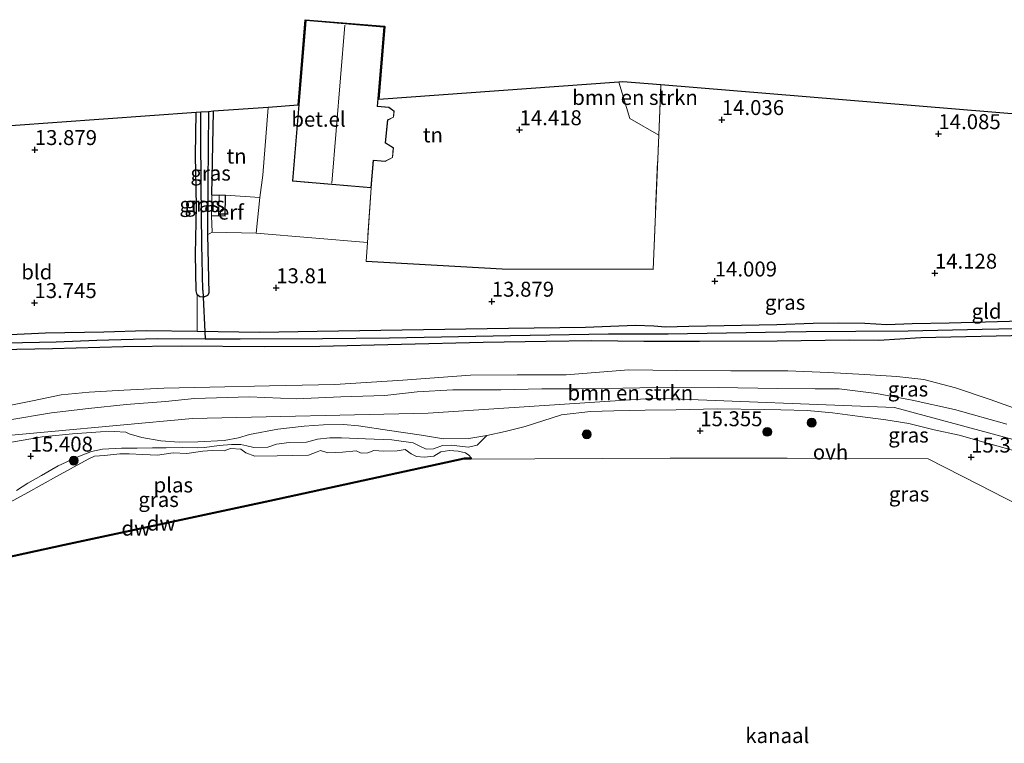
# Model space of a CAD drawing. Units: metres. Extents: x 139997 to 150010, y 389251 to 393751.
# Drawn here: x 143046 to 143211, y 389935 to 390056 of the extents above; entities that cross this region are included whole.
import ezdxf
from ezdxf.enums import TextEntityAlignment as Align

# ---------------------------------------------------------------- set-up
doc = ezdxf.new("R2010")
doc.units = ezdxf.units.M
doc.linetypes.add('IE-TERREINAFSCHEIDING', pattern=[10, 8, -2])
doc.layers.get('0').update_dxf_attribs({"lineweight": 25})
for name, color, linetype in [('B-ME-GC-DAMWAND-GV-B6', 10, 'Continuous'), ('B-ME-GC-DAMWAND-L-B1', 10, 'Continuous'), ('B-ME-GW-HOOGTEPUNT-S-B1', 10, 'Continuous'), ('B-ME-GW-INSTEEKWATERGANG-L-B1', 10, 'Continuous'), ('B-ME-GW-WATERGANG-GREPPEL-L-B1', 10, 'Continuous'), ('B-ME-IE-TERREINAFSCHEIDING-HAAG-L-B1', 10, 'Continuous'), ('B-ME-KG-KADASTRAAL-OPNAMEDTMGRENS-L-B1', 10, 'Continuous'), ('B-ME-KW-DUIKER-L-B1', 10, 'Continuous')]:
    doc.layers.add(name, color=color, linetype=linetype)
for name, color, linetype, lineweight in [('B-ME-GR-BOMENSTRUIKEN-GV-B6', 93, 'Continuous', 18), ('B-ME-GR-BOOM-S-B1', 93, 'Continuous', 18), ('B-ME-GW-KRUINLIJN-L-B1', 93, 'Continuous', 18), ('B-ME-IE-GRASLAND-GV-B6', 93, 'Continuous', 18), ('B-ME-IE-GRONDWERKLIJN-GROND_INGERICHT-GV-B6', 253, 'Continuous', 18), ('B-ME-IE-TERREINAFSCHEIDING-RASTERHEKWERK-L-B1', 8, 'IE-TERREINAFSCHEIDING', 18), ('B-ME-KG-KADASTRAAL-DAKRAND-L-B1', 13, 'Continuous', 18), ('B-ME-KG-KADASTRAAL-NOKLIJN-L-B1', 13, 'Continuous', 18), ('B-ME-OB-WATERLIJN-L-B1', 133, 'OB-WATERLIJN', 18), ('B-ME-OG-WATER-GV-B6', 153, 'Continuous', 18), ('B-ME-VH-VERH_SOORT-GV-B6', 8, 'Continuous', 18), ('B-ME-VH-VERH_SOORT-ONVERHARD-GV-B6', 8, 'Continuous', 18)]:
    doc.layers.add(name, color=color, linetype=linetype, lineweight=lineweight)
doc.styles.add('NLCS-ISO', font='NLCS-ISO.TTF')
doc.linetypes.add('OB-WATERLIJN', pattern='A,10,[32,NLCS.SHX,S=2,R=0,X=0,Y=0],-12', length=22)

# ---------------------------------------------------------------- blocks, each defined once
blk = doc.blocks.new('hoogtepunt')
for p, q in [((-0.5, 0), (0.5, 0)), ((0, 0.5), (0, -0.5))]:
    blk.add_line(p, q)
blk = doc.blocks.new('boom')
h = blk.add_hatch(color=256)
edge = h.paths.add_edge_path()
edge.add_arc((0, 0), 0.75, 0, 360)
blk.add_circle((0, 0), 0.75)

msp = doc.modelspace()

# ---------------------------------------------------------------- linework, layer by layer
at = {"layer": 'B-ME-GC-DAMWAND-GV-B6'}
msp.add_polyline3d([(143014.757, 389961.242, 15.022), (143014.755, 389961.442, 15.022), (143020.398, 389961.432, 15.022), (143053.618, 389968.681, 15.022), (143087.968, 389976.04, 15.022), (143120.469, 389983.118, 15.022), (143121.653, 389983.126, 15.022), (143121.655, 389982.926, 15.022), (143120.491, 389982.918, 15.022), (143088.01, 389975.844, 15.022), (143053.66, 389968.485, 15.022), (143020.42, 389961.232, 15.022), (143014.757, 389961.242, 15.022)], dxfattribs=at)
at = {"layer": 'B-ME-GC-DAMWAND-L-B1'}
msp.add_polyline3d([(143014.756, 389961.342, 15.02), (143020.409, 389961.332, 15.02), (143053.639, 389968.583, 15.02), (143087.989, 389975.942, 15.02), (143120.48, 389983.018, 15.02), (143121.654, 389983.026, 15.02)], dxfattribs=at)
at = {"layer": 'B-ME-GR-BOMENSTRUIKEN-GV-B6'}
for points in [[(143146.385, 390045.964, 14.317), (143147.016, 390046.009, 14.112), (143153.387, 390045.485, 14.097), (143153.038, 390037.111, 14.045), (143148.218, 390039.881, 14.368), (143146.385, 390045.964, 14.317)], [(143014.152, 390000.53, 13.846), (143014.617, 390000.68, 14.854), (143016.27, 390000.759, 14.781), (143027.792, 390000.896, 14.797), (143051.639, 390001.356, 14.778), (143063.514, 390001.701, 14.487), (143073.147, 390001.799, 14.487), (143087.053, 390001.693, 14.487), (143096.342, 390001.758, 14.449), (143123.674, 390002.433, 14.602), (143134.225, 390002.594, 14.735), (143141.842, 390002.714, 14.843), (143150.529, 390002.571, 15.041), (143159.859, 390002.601, 15.011), (143172.822, 390002.642, 15.03), (143184.902, 390002.807, 15.122), (143189.854, 390002.773, 15.21), (143196.892, 390003.174, 15.087), (143216.985, 390003.647, 14.831)], [(143213.14, 389991.21, 15.879), (143208.495, 389992.856, 15.986), (143202.675, 389994.83, 15.99), (143197.394, 389996.247, 15.959), (143192.869, 389996.707, 15.921), (143187.502, 389997.088, 15.886), (143181.386, 389997.388, 15.921), (143174.627, 389997.689, 15.917), (143165.125, 389997.675, 15.73), (143156.07, 389997.712, 15.726), (143148.033, 389997.828, 15.527), (143137.529, 389997.036, 15.435), (143129.377, 389997.018, 15.485), (143121.553, 389996.927, 15.489), (143110.257, 389996.116, 15.527), (143098.877, 389995.401, 15.561), (143087.917, 389995.173, 15.451), (143077.932, 389994.959, 15.343), (143070.249, 389994.767, 15.538), (143063.567, 389994.459, 15.703), (143057.776, 389994.134, 15.741), (143053.055, 389993.686, 15.779), (143048.312, 389992.686, 15.73), (143044.101, 389991.807, 15.749)]]:
    msp.add_polyline3d(points, dxfattribs=at)
at = {"layer": 'B-ME-GW-INSTEEKWATERGANG-L-B1'}
for points in [[(143077.7, 390041.02, 13.368), (143077.598, 390028.977, 13.393), (143077.575, 390020.412, 13.443), (143077.756, 390010.691, 13.455), (143077.567, 390010.271, 13.458), (143076.934, 390010.026, 13.477), (143076.277, 390010.068, 13.497), (143075.82, 390010.399, 13.516), (143075.659, 390011.042, 13.523), (143075.57, 390017.184, 13.466), (143075.701, 390025.194, 13.367), (143075.559, 390033.691, 13.309), (143075.644, 390040.872, 13.324)], [(143031.517, 390003.162, 13.898), (143050.487, 390004.008, 13.715), (143060.208, 390004.22, 13.699), (143067.31, 390004.423, 13.634), (143075.844, 390004.306, 13.608), (143086.317, 390004.163, 13.577), (143095.885, 390004.311, 13.493), (143127.923, 390004.827, 13.707), (143140.761, 390005.006, 13.707), (143149.144, 390005.339, 13.707), (143152.199, 390005.224, 13.745), (143154.179, 390005.01, 13.753), (143158.083, 390005.135, 13.89), (143172.772, 390005.407, 13.883), (143178.853, 390005.646, 14.024), (143183.109, 390005.719, 14.001), (143187.503, 390005.672, 13.967), (143191.188, 390005.434, 13.975), (143195.406, 390005.61, 13.998), (143201.613, 390005.722, 14.051), (143219.82, 390006.206, 14.032)], [(143216.985, 390003.647, 14.831), (143196.892, 390003.174, 15.087), (143189.854, 390002.773, 15.21), (143184.902, 390002.807, 15.122), (143172.822, 390002.642, 15.03), (143159.859, 390002.601, 15.011), (143150.529, 390002.571, 15.041), (143141.842, 390002.714, 14.843), (143134.225, 390002.594, 14.735), (143123.674, 390002.433, 14.602), (143096.342, 390001.758, 14.449), (143087.053, 390001.693, 14.487), (143073.147, 390001.799, 14.487), (143063.514, 390001.701, 14.487), (143051.639, 390001.356, 14.778), (143027.792, 390000.896, 14.797), (143016.27, 390000.759, 14.781), (143014.617, 390000.68, 14.854), (143014.152, 390000.53, 13.846)]]:
    msp.add_polyline3d(points, dxfattribs=at)
at = {"layer": 'B-ME-GW-KRUINLIJN-L-B1'}
for points in [[(143044.101, 389991.807, 15.749), (143048.312, 389992.686, 15.73), (143053.055, 389993.686, 15.779), (143057.776, 389994.134, 15.741), (143063.567, 389994.459, 15.703), (143070.249, 389994.767, 15.538), (143077.932, 389994.959, 15.343), (143087.917, 389995.173, 15.451), (143098.877, 389995.401, 15.561), (143110.257, 389996.116, 15.527), (143121.553, 389996.927, 15.489), (143129.377, 389997.018, 15.485), (143137.529, 389997.036, 15.435), (143148.033, 389997.828, 15.527), (143156.07, 389997.712, 15.726), (143165.125, 389997.675, 15.73), (143174.627, 389997.689, 15.917), (143181.386, 389997.388, 15.921), (143187.502, 389997.088, 15.886), (143192.869, 389996.707, 15.921), (143197.394, 389996.247, 15.959), (143202.675, 389994.83, 15.99), (143208.495, 389992.856, 15.986), (143213.14, 389991.21, 15.879)], [(142630.416, 389966.797, 16.316), (142638.199, 389966.968, 16.325), (142671.518, 389967.698, 16.365), (142710.75, 389968.145, 16.346), (142738.23, 389967.997, 16.369), (142774.082, 389968.683, 16.471), (142809.953, 389968.419, 16.274), (142847.491, 389967.036, 15.988), (142885.54, 389966.695, 15.875), (142923.187, 389967.977, 15.731), (142961.547, 389970.159, 15.558), (142998.501, 389975.979, 15.55), (143014.467, 389980.107, 15.547), (143038.707, 389986.375, 15.542), (143075.07, 389989.682, 15.141), (143114.456, 389990.61, 15.221), (143152.497, 389993.116, 15.328), (143192.478, 389991.547, 15.542), (143227.415, 389982.109, 15.867), (143262.052, 389974.501, 15.993), (143300.589, 389974.737, 16.051), (143338.188, 389975.938, 16.078), (143375.213, 389977.586, 16.178), (143376.583, 389977.647, 16.182)], [(143045.604, 389977.681, 15.275), (143047.488, 389978.879, 15.236), (143049.793, 389980.171, 15.175), (143052.574, 389981.804, 15.179), (143055.361, 389983.074, 15.213), (143056.702, 389983.651, 15.34), (143058.181, 389984.198, 15.366), (143060.022, 389984.567, 15.343), (143063.186, 389984.752, 15.275), (143065.816, 389984.734, 15.236), (143068.386, 389984.789, 15.213), (143070.658, 389984.788, 15.21), (143073.392, 389984.873, 15.198), (143075.824, 389984.807, 15.198), (143077.067, 389984.873, 15.252), (143079.496, 389985.173, 15.206), (143081.585, 389985.341, 15.191), (143083.126, 389985.333, 15.141), (143084.142, 389985.144, 15.137), (143085.314, 389984.832, 15.198), (143087.632, 389984.9, 15.171), (143089.107, 389985.439, 15.202), (143091.204, 389985.676, 15.206), (143094.122, 389985.725, 15.225), (143095.956, 389986.27, 15.229), (143097.999, 389986.469, 15.233), (143099.984, 389986.485, 15.194), (143104.013, 389986.288, 15.202), (143108.406, 389986.157, 15.217), (143111.982, 389985.629, 15.217), (143113.088, 389985.08, 15.221), (143114.144, 389984.593, 15.21), (143115.387, 389984.617, 15.213), (143116.878, 389985.178, 15.236), (143118.293, 389985.259, 15.21), (143121.209, 389984.918, 15.164), (143122.641, 389985.254, 15.221), (143124.263, 389986.874, 15.252)]]:
    msp.add_polyline3d(points, dxfattribs=at)
at = {"layer": 'B-ME-GW-WATERGANG-GREPPEL-L-B1'}
for points in [[(143076.78, 390011.197, 12.904), (143076.638, 390018.891, 12.812), (143076.481, 390028.758, 12.778), (143076.43, 390037.147, 12.755), (143076.424, 390040.928, 12.723)], [(143014.144, 390001.089, 13.288), (143015.629, 390001.73, 13.29), (143016.62, 390001.885, 13.29), (143018.674, 390001.985, 13.29), (143026.956, 390002.005, 13.29), (143052.219, 390002.55, 13.29), (143059.035, 390002.811, 13.29), (143069.181, 390003.07, 13.29), (143077.173, 390003.041, 13.299), (143083.038, 390003.019, 13.305), (143096.804, 390003.09, 13.305), (143107.997, 390003.19, 13.305), (143128.227, 390003.59, 13.309), (143144.628, 390003.857, 13.309), (143154.624, 390003.861, 13.309), (143170.918, 390004.163, 13.328), (143177.68, 390004.272, 13.328), (143186.031, 390004.319, 13.332), (143194.753, 390004.356, 13.367), (143207.129, 390004.653, 13.386), (143223.752, 390004.988, 13.386)]]:
    msp.add_polyline3d(points, dxfattribs=at)
at = {"layer": 'B-ME-IE-GRASLAND-GV-B6'}
for points in [[(143075.644, 390040.872, 13.324), (143076.424, 390040.928, 12.723), (143076.43, 390037.147, 12.755), (143076.481, 390028.758, 12.778), (143076.638, 390018.891, 12.812), (143076.78, 390011.197, 12.904), (143076.934, 390010.026, 13.477), (143076.277, 390010.068, 13.497), (143075.82, 390010.399, 13.516), (143075.659, 390011.042, 13.523), (143075.57, 390017.184, 13.466), (143075.701, 390025.194, 13.367), (143075.559, 390033.691, 13.309), (143075.644, 390040.872, 13.324)], [(143076.424, 390040.928, 12.723), (143077.7, 390041.02, 13.368), (143077.598, 390028.977, 13.393), (143077.575, 390020.412, 13.443), (143077.756, 390010.691, 13.455), (143077.567, 390010.271, 13.458), (143076.934, 390010.026, 13.477), (143076.78, 390011.197, 12.904), (143076.638, 390018.891, 12.812), (143076.481, 390028.758, 12.778), (143076.43, 390037.147, 12.755), (143076.424, 390040.928, 12.723)], [(143077.7, 390041.02, 13.368), (143078.577, 390041.083, 13.63), (143078.259, 390027.112, 13.684), (143078.204, 390023.594, 13.684), (143078.32, 390020.89, 13.806), (143077.575, 390020.412, 13.443), (143077.598, 390028.977, 13.393), (143077.7, 390041.02, 13.368)], [(143031.517, 390003.162, 13.898), (143050.487, 390004.008, 13.715), (143060.208, 390004.22, 13.699), (143067.31, 390004.423, 13.634), (143075.844, 390004.306, 13.608), (143086.317, 390004.163, 13.577), (143095.885, 390004.311, 13.493), (143127.923, 390004.827, 13.707), (143140.761, 390005.006, 13.707), (143149.144, 390005.339, 13.707), (143152.199, 390005.224, 13.745), (143154.179, 390005.01, 13.753), (143158.083, 390005.135, 13.89), (143172.772, 390005.407, 13.883), (143178.853, 390005.646, 14.024), (143183.109, 390005.719, 14.001), (143187.503, 390005.672, 13.967), (143191.188, 390005.434, 13.975), (143195.406, 390005.61, 13.998), (143201.613, 390005.722, 14.051), (143219.82, 390006.206, 14.032)], [(143223.752, 390004.988, 13.386), (143207.129, 390004.653, 13.386), (143194.753, 390004.356, 13.367), (143186.031, 390004.319, 13.332), (143177.68, 390004.272, 13.328), (143170.918, 390004.163, 13.328), (143154.624, 390003.861, 13.309), (143144.628, 390003.857, 13.309), (143128.227, 390003.59, 13.309), (143107.997, 390003.19, 13.305), (143096.804, 390003.09, 13.305), (143083.038, 390003.019, 13.305), (143077.173, 390003.041, 13.299), (143069.181, 390003.07, 13.29), (143059.035, 390002.811, 13.29), (143052.219, 390002.55, 13.29), (143026.956, 390002.005, 13.29), (143018.674, 390001.985, 13.29), (143016.62, 390001.885, 13.29), (143015.629, 390001.73, 13.29), (143014.144, 390001.089, 13.288), (143014.133, 390001.779, 13.878)], [(143014.144, 390001.089, 13.288), (143015.629, 390001.73, 13.29), (143016.62, 390001.885, 13.29), (143018.674, 390001.985, 13.29), (143026.956, 390002.005, 13.29), (143052.219, 390002.55, 13.29), (143059.035, 390002.811, 13.29), (143069.181, 390003.07, 13.29), (143077.173, 390003.041, 13.299), (143083.038, 390003.019, 13.305), (143096.804, 390003.09, 13.305), (143107.997, 390003.19, 13.305), (143128.227, 390003.59, 13.309), (143144.628, 390003.857, 13.309), (143154.624, 390003.861, 13.309), (143170.918, 390004.163, 13.328), (143177.68, 390004.272, 13.328), (143186.031, 390004.319, 13.332), (143194.753, 390004.356, 13.367), (143207.129, 390004.653, 13.386), (143223.752, 390004.988, 13.386)], [(143216.985, 390003.647, 14.831), (143196.892, 390003.174, 15.087), (143189.854, 390002.773, 15.21), (143184.902, 390002.807, 15.122), (143172.822, 390002.642, 15.03), (143159.859, 390002.601, 15.011), (143150.529, 390002.571, 15.041), (143141.842, 390002.714, 14.843), (143134.225, 390002.594, 14.735), (143123.674, 390002.433, 14.602), (143096.342, 390001.758, 14.449), (143087.053, 390001.693, 14.487), (143073.147, 390001.799, 14.487), (143063.514, 390001.701, 14.487), (143051.639, 390001.356, 14.778), (143027.792, 390000.896, 14.797), (143016.27, 390000.759, 14.781), (143014.617, 390000.68, 14.854), (143014.152, 390000.53, 13.846), (143014.144, 390001.089, 13.288)], [(143044.101, 389991.807, 15.749), (143048.312, 389992.686, 15.73), (143053.055, 389993.686, 15.779), (143057.776, 389994.134, 15.741), (143063.567, 389994.459, 15.703), (143070.249, 389994.767, 15.538), (143077.932, 389994.959, 15.343), (143087.917, 389995.173, 15.451), (143098.877, 389995.401, 15.561), (143110.257, 389996.116, 15.527), (143121.553, 389996.927, 15.489), (143129.377, 389997.018, 15.485), (143137.529, 389997.036, 15.435), (143148.033, 389997.828, 15.527), (143156.07, 389997.712, 15.726), (143165.125, 389997.675, 15.73), (143174.627, 389997.689, 15.917), (143181.386, 389997.388, 15.921), (143187.502, 389997.088, 15.886), (143192.869, 389996.707, 15.921), (143197.394, 389996.247, 15.959), (143202.675, 389994.83, 15.99), (143208.495, 389992.856, 15.986), (143213.14, 389991.21, 15.879)], [(143211.264, 389988.746, 15.741), (143202.51, 389991.195, 15.741), (143195.452, 389992.766, 15.737), (143189.489, 389993.869, 15.695), (143183.199, 389994.679, 15.733), (143179.192, 389994.662, 15.73), (143172.906, 389994.704, 15.745), (143162.965, 389994.872, 15.756), (143155.581, 389994.954, 15.646), (143147.053, 389994.793, 15.435), (143139.604, 389994.654, 15.408), (143133.482, 389994.687, 15.466), (143126.614, 389994.525, 15.485), (143118.587, 389994.48, 15.512), (143112.651, 389994.145, 15.519), (143107.199, 389993.566, 15.389), (143099.841, 389993.308, 15.443), (143092.398, 389993.023, 15.443), (143084.519, 389993.31, 15.389), (143075.409, 389993.064, 15.393), (143070.527, 389992.555, 15.447), (143063.955, 389992.044, 15.408), (143057.635, 389991.37, 15.462), (143051.471, 389990.65, 15.485), (143044.153, 389989.409, 15.565)], [(143045.604, 389977.681, 15.275), (143047.488, 389978.879, 15.236), (143049.793, 389980.171, 15.175), (143052.574, 389981.804, 15.179), (143055.361, 389983.074, 15.213), (143056.702, 389983.651, 15.34), (143058.181, 389984.198, 15.366), (143060.022, 389984.567, 15.343), (143063.186, 389984.752, 15.275), (143065.816, 389984.734, 15.236), (143068.386, 389984.789, 15.213), (143070.658, 389984.788, 15.21), (143073.392, 389984.873, 15.198), (143075.824, 389984.807, 15.198), (143077.067, 389984.873, 15.252), (143079.496, 389985.173, 15.206), (143081.585, 389985.341, 15.191), (143083.126, 389985.333, 15.141), (143084.142, 389985.144, 15.137), (143085.314, 389984.832, 15.198), (143087.632, 389984.9, 15.171), (143089.107, 389985.439, 15.202), (143091.204, 389985.676, 15.206), (143094.122, 389985.725, 15.225), (143095.956, 389986.27, 15.229), (143097.999, 389986.469, 15.233), (143099.984, 389986.485, 15.194), (143104.013, 389986.288, 15.202), (143108.406, 389986.157, 15.217), (143111.982, 389985.629, 15.217), (143113.088, 389985.08, 15.221), (143114.144, 389984.593, 15.21), (143115.387, 389984.617, 15.213), (143116.878, 389985.178, 15.236), (143118.293, 389985.259, 15.21), (143121.209, 389984.918, 15.164), (143122.641, 389985.254, 15.221), (143124.263, 389986.874, 15.252), (143127.349, 389987.527, 15.278), (143130.687, 389988.354, 15.328), (143136.77, 389990.314, 15.412), (143141.622, 389990.876, 15.286), (143145.553, 389990.985, 15.206), (143150.743, 389991.122, 15.321), (143155.966, 389991.181, 15.366), (143162.816, 389991.336, 15.489), (143170.787, 389991.197, 15.584), (143173.441, 389991.168, 15.577), (143177.857, 389991.06, 15.653), (143182.092, 389990.651, 15.684), (143186.272, 389990.12, 15.737), (143191.037, 389989.463, 15.634), (143194.876, 389988.846, 15.535), (143199.138, 389987.802, 15.573), (143203.305, 389986.9, 15.577), (143208.562, 389985.423, 15.577), (143213.003, 389984.175, 15.561)], [(143043.206, 389985.449, 15.55), (143049.908, 389986.644, 15.554), (143054.997, 389987.159, 15.477), (143059.682, 389987.463, 15.359), (143061.95, 389987.535, 15.336), (143063.904, 389987.436, 15.351), (143064.468, 389987.162, 15.351), (143066.552, 389986.505, 15.301), (143069.754, 389985.99, 15.309), (143072.827, 389985.752, 15.321), (143075.963, 389985.777, 15.179), (143080.369, 389986.002, 15.221), (143082.769, 389986.467, 15.229), (143084.573, 389987.004, 15.275), (143089.308, 389987.938, 15.332), (143093.754, 389988.423, 15.416), (143096.967, 389988.658, 15.355), (143100.317, 389988.678, 15.343), (143102.839, 389988.454, 15.309), (143108.02, 389987.677, 15.305), (143113.35, 389986.891, 15.256), (143117.037, 389986.313, 15.225), (143121.251, 389986.386, 15.233), (143124.263, 389986.874, 15.252)], [(143124.263, 389986.874, 15.252), (143122.641, 389985.254, 15.221), (143121.209, 389984.918, 15.164), (143118.293, 389985.259, 15.21), (143116.878, 389985.178, 15.236), (143115.387, 389984.617, 15.213), (143114.144, 389984.593, 15.21), (143113.088, 389985.08, 15.221), (143111.982, 389985.629, 15.217), (143108.406, 389986.157, 15.217), (143104.013, 389986.288, 15.202), (143099.984, 389986.485, 15.194), (143097.999, 389986.469, 15.233), (143095.956, 389986.27, 15.229), (143094.122, 389985.725, 15.225), (143091.204, 389985.676, 15.206), (143089.107, 389985.439, 15.202), (143087.632, 389984.9, 15.171), (143085.314, 389984.832, 15.198), (143084.142, 389985.144, 15.137), (143083.126, 389985.333, 15.141), (143081.585, 389985.341, 15.191), (143079.496, 389985.173, 15.206), (143077.067, 389984.873, 15.252), (143075.824, 389984.807, 15.198), (143073.392, 389984.873, 15.198), (143070.658, 389984.788, 15.21), (143068.386, 389984.789, 15.213), (143065.816, 389984.734, 15.236), (143063.186, 389984.752, 15.275), (143060.022, 389984.567, 15.343), (143058.181, 389984.198, 15.366), (143056.702, 389983.651, 15.34), (143055.361, 389983.074, 15.213), (143052.574, 389981.804, 15.179), (143049.793, 389980.171, 15.175), (143047.488, 389978.879, 15.236), (143045.604, 389977.681, 15.275)], [(143219.701, 389971.903, 15.018), (143206.518, 389978.662, 15.018), (143198.11, 389982.955, 15.018), (143174.518, 389983.078, 15.018), (143154.932, 389983.046, 15.018), (143132.287, 389982.985, 15.018), (143121.655, 389982.926, 15.022), (143121.653, 389983.126, 15.022), (143121.255, 389983.564, 15.015), (143120.722, 389983.957, 15.015), (143119.473, 389984.239, 15.015), (143118.04, 389984.38, 15.015), (143116.57, 389984.125, 15.015), (143115.4, 389983.408, 15.015), (143113.789, 389983.222, 15.015), (143112.52, 389983.362, 15.015), (143111.632, 389983.792, 15.015), (143110.611, 389984.528, 15.015), (143109.306, 389984.309, 15.015), (143107.03, 389984.229, 15.015), (143105.364, 389984.372, 15.015), (143104.364, 389983.938, 15.015), (143103.27, 389983.909, 15.015), (143102.412, 389984.308, 15.015), (143100.158, 389984.102, 15.015), (143097.664, 389983.978, 15.015), (143096.443, 389984.332, 15.015), (143095.922, 389984.117, 15.015), (143094.462, 389983.593, 15.015), (143089.215, 389983.473, 15.015), (143085.494, 389983.405, 15.015), (143083.964, 389983.948, 15.015), (143083.133, 389984.587, 15.015), (143081.409, 389984.689, 15.015), (143080.341, 389984.304, 15.015), (143078.318, 389984.353, 15.015), (143076.796, 389984.232, 15.015), (143074.105, 389983.852, 15.015), (143071.819, 389983.956, 15.015), (143069.175, 389983.584, 15.015), (143066.763, 389983.678, 15.015), (143064.465, 389983.824, 15.015), (143062.901, 389983.771, 15.015), (143060.304, 389983.54, 15.018), (143058.655, 389983.389, 15.018), (143057.585, 389982.897, 15.018), (143052.327, 389980.012, 15.018), (143047.487, 389977.315, 15.018), (143042.655, 389974.688, 15.018)]]:
    msp.add_polyline3d(points, dxfattribs=at)
at = {"layer": 'B-ME-IE-GRONDWERKLIJN-GROND_INGERICHT-GV-B6'}
for points in [[(143107.138, 390055.301, 14.219), (143107.237, 390055.293, 14.219), (143106.216, 390043.072, 14.497), (143146.385, 390045.964, 14.317), (143148.218, 390039.881, 14.368), (143153.038, 390037.111, 14.045), (143152.101, 390014.65, 13.906), (143126.849, 390014.694, 13.982), (143104.1, 390015.979, 13.753), (143104.312, 390019.159, 14.038), (143104.92, 390028.287, 14.219), (143105.304, 390032.881, 14.219), (143107.287, 390032.715, 14.521), (143108.53, 390033.352, 14.521), (143108.666, 390034.975, 14.521), (143107.348, 390035.812, 14.521), (143107.698, 390039.599, 14.521), (143108.694, 390040.094, 14.521), (143108.779, 390041.109, 14.521), (143107.898, 390041.768, 14.521), (143106.02, 390041.925, 14.521), (143107.129, 390055.202, 14.219), (143107.138, 390055.301, 14.219)], [(143219.82, 390006.206, 14.032), (143201.613, 390005.722, 14.051), (143195.406, 390005.61, 13.998), (143191.188, 390005.434, 13.975), (143187.503, 390005.672, 13.967), (143183.109, 390005.719, 14.001), (143178.853, 390005.646, 14.024), (143172.772, 390005.407, 13.883), (143158.083, 390005.135, 13.89), (143154.179, 390005.01, 13.753), (143152.199, 390005.224, 13.745), (143149.144, 390005.339, 13.707), (143140.761, 390005.006, 13.707), (143127.923, 390004.827, 13.707), (143095.885, 390004.311, 13.493), (143086.317, 390004.163, 13.577), (143075.844, 390004.306, 13.608), (143075.82, 390010.399, 13.516), (143076.277, 390010.068, 13.497), (143076.934, 390010.026, 13.477), (143077.567, 390010.271, 13.458), (143077.756, 390010.691, 13.455), (143077.575, 390020.412, 13.443), (143078.32, 390020.89, 13.806), (143085.725, 390020.678, 14.085), (143104.312, 390019.159, 14.038), (143104.1, 390015.979, 13.753), (143126.849, 390014.694, 13.982), (143152.101, 390014.65, 13.906), (143153.038, 390037.111, 14.045), (143153.387, 390045.485, 14.097)], [(143153.387, 390045.485, 14.097), (143324.908, 390031.37, 14.093)], [(143078.577, 390041.083, 13.63), (143087.726, 390041.741, 14.087), (143086.837, 390030.38, 14.101), (143086.324, 390026.682, 14.078), (143080.578, 390027.076, 13.684), (143078.259, 390027.112, 13.684), (143078.577, 390041.083, 13.63)], [(143013.6, 390036.406, 13.695), (143075.644, 390040.872, 13.324), (143075.559, 390033.691, 13.309), (143075.701, 390025.194, 13.367), (143075.57, 390017.184, 13.466), (143075.659, 390011.042, 13.523), (143075.82, 390010.399, 13.516), (143075.844, 390004.306, 13.608), (143067.31, 390004.423, 13.634), (143060.208, 390004.22, 13.699), (143050.487, 390004.008, 13.715), (143031.517, 390003.162, 13.898), (143020.68, 390003.083, 13.929), (143016.224, 390002.881, 13.929), (143015.58, 390002.674, 13.921), (143014.133, 390001.779, 13.878), (143013.6, 390036.406, 13.695)], [(143080.578, 390027.076, 13.684), (143086.324, 390026.682, 14.078), (143085.725, 390020.678, 14.085), (143078.32, 390020.89, 13.806), (143078.204, 390023.594, 13.684), (143080.523, 390023.558, 13.684), (143080.578, 390027.076, 13.684)]]:
    msp.add_polyline3d(points, dxfattribs=at)
at = {"layer": 'B-ME-IE-TERREINAFSCHEIDING-HAAG-L-B1'}
msp.add_line((143078.259, 390027.112, 13.684), (143078.577, 390041.083, 13.63), dxfattribs=at)
msp.add_polyline3d([(143152.101, 390014.65, 13.906), (143126.849, 390014.694, 13.982), (143104.1, 390015.979, 13.753)], dxfattribs=at)
at = {"layer": 'B-ME-IE-TERREINAFSCHEIDING-RASTERHEKWERK-L-B1'}
for points in [[(143152.101, 390014.65, 13.906), (143153.038, 390037.111, 14.045), (143153.387, 390045.485, 14.097)], [(143080.578, 390027.076, 13.684), (143086.324, 390026.682, 14.078), (143085.725, 390020.678, 14.085)], [(143104.92, 390028.287, 14.219), (143104.312, 390019.159, 14.038), (143104.1, 390015.979, 13.753)], [(143078.204, 390023.594, 13.684), (143078.32, 390020.89, 13.806), (143085.725, 390020.678, 14.085)]]:
    msp.add_polyline3d(points, dxfattribs=at)
at = {"layer": 'B-ME-KG-KADASTRAAL-DAKRAND-L-B1'}
for points in [[(143094.058, 390056.244, 17.049), (143107.075, 390055.156, 17.049), (143105.966, 390041.879, 17.351), (143107.88, 390041.719, 16.559), (143108.727, 390041.086, 16.559), (143108.647, 390040.126, 16.559), (143107.651, 390039.631, 16.559), (143107.295, 390035.786, 16.559), (143108.614, 390034.949, 16.559), (143108.482, 390033.384, 16.559), (143107.277, 390032.766, 16.559), (143105.258, 390032.935, 17.049), (143104.874, 390028.341, 17.049), (143091.818, 390029.432, 17.049), (143094.058, 390056.244, 17.049)], [(143080.473, 390023.609, 15.577), (143078.254, 390023.643, 15.577), (143078.307, 390027.061, 15.577), (143080.526, 390027.027, 15.577), (143080.473, 390023.609, 15.577)]]:
    msp.add_polyline3d(points, dxfattribs=at)
at = {"layer": 'B-ME-KG-KADASTRAAL-NOKLIJN-L-B1'}
for p, q in [((143098.355, 390029.072, 19.79), (143100.546, 390055.509, 19.787)), ((143079.413, 390023.706, 16.032), (143079.53, 390026.925, 16.032))]:
    msp.add_line(p, q, dxfattribs=at)
at = {"layer": 'B-ME-KG-KADASTRAAL-OPNAMEDTMGRENS-L-B1'}
for points in [[(143092.726, 390042.101, 14.219), (143093.921, 390056.406, 14.219), (143107.138, 390055.301, 14.219), (143107.237, 390055.293, 14.219), (143106.216, 390043.072, 14.497)], [(143375.798, 390030.494, 14.454), (143375.772, 390030.494, 13.967), (143365.533, 390030.671, 14.484), (143357.898, 390030.802, 14.635), (143353.88, 390030.871, 14.599), (143333.589, 390031.221, 14.275), (143331.217, 390031.261, 13.728), (143328.936, 390031.301, 13.661), (143327.936, 390031.318, 13.943), (143324.908, 390031.37, 14.093), (143153.387, 390045.485, 14.097), (143147.016, 390046.009, 14.112), (143146.385, 390045.964, 14.317), (143106.216, 390043.072, 14.497)], [(143092.726, 390042.101, 14.219), (143087.726, 390041.741, 14.087), (143078.577, 390041.083, 13.63), (143077.7, 390041.02, 13.368), (143076.424, 390040.928, 12.723), (143075.644, 390040.872, 13.324), (143013.6, 390036.406, 13.695)]]:
    msp.add_polyline3d(points, dxfattribs=at)
at = {"layer": 'B-ME-KW-DUIKER-L-B1'}
msp.add_polyline3d([(143076.78, 390011.197, 12.904), (143077.173, 390003.041, 13.299), (143077.976, 390003.027, 13.299)], dxfattribs=at)
at = {"layer": 'B-ME-OB-WATERLIJN-L-B1'}
for points in [[(143014.757, 389961.242, 15.022), (143020.42, 389961.232, 15.022), (143053.66, 389968.485, 15.022), (143088.01, 389975.844, 15.022), (143120.491, 389982.918, 15.022), (143121.655, 389982.926, 15.022)], [(143121.655, 389982.926, 15.022), (143132.287, 389982.985, 15.018), (143154.932, 389983.046, 15.018), (143174.518, 389983.078, 15.018), (143198.11, 389982.955, 15.018), (143206.518, 389978.662, 15.018), (143219.701, 389971.903, 15.018), (143231.918, 389965.524, 15.018), (143234.833, 389964.273, 15.018), (143235.09, 389964.234, 15.018), (143235.719, 389964.139, 15.018), (143236.95, 389964.067, 15.018), (143236.998, 389963.749, 15.018), (143237.013, 389963.65, 15.02)]]:
    msp.add_polyline3d(points, dxfattribs=at)
at = {"layer": 'B-ME-OG-WATER-GV-B6'}
for points in [[(143042.655, 389974.688, 15.018), (143047.487, 389977.315, 15.018), (143052.327, 389980.012, 15.018), (143057.585, 389982.897, 15.018), (143058.655, 389983.389, 15.018), (143060.304, 389983.54, 15.018), (143062.901, 389983.771, 15.015), (143064.465, 389983.824, 15.015), (143066.763, 389983.678, 15.015), (143069.175, 389983.584, 15.015), (143071.819, 389983.956, 15.015), (143074.105, 389983.852, 15.015), (143076.796, 389984.232, 15.015), (143078.318, 389984.353, 15.015), (143080.341, 389984.304, 15.015), (143081.409, 389984.689, 15.015), (143083.133, 389984.587, 15.015), (143083.964, 389983.948, 15.015), (143085.494, 389983.405, 15.015), (143089.215, 389983.473, 15.015), (143094.462, 389983.593, 15.015), (143095.922, 389984.117, 15.015), (143096.443, 389984.332, 15.015), (143097.664, 389983.978, 15.015), (143100.158, 389984.102, 15.015), (143102.412, 389984.308, 15.015), (143103.27, 389983.909, 15.015), (143104.364, 389983.938, 15.015), (143105.364, 389984.372, 15.015), (143107.03, 389984.229, 15.015), (143109.306, 389984.309, 15.015), (143110.611, 389984.528, 15.015), (143111.632, 389983.792, 15.015), (143112.52, 389983.362, 15.015), (143113.789, 389983.222, 15.015), (143115.4, 389983.408, 15.015), (143116.57, 389984.125, 15.015), (143118.04, 389984.38, 15.015), (143119.473, 389984.239, 15.015), (143120.722, 389983.957, 15.015), (143121.255, 389983.564, 15.015), (143121.653, 389983.126, 15.022), (143120.469, 389983.118, 15.022), (143087.968, 389976.04, 15.022), (143053.618, 389968.681, 15.022), (143020.398, 389961.432, 15.022)], [(143014.964, 389936.554, 15.008), (143014.757, 389961.242, 15.022), (143020.42, 389961.232, 15.022), (143053.66, 389968.485, 15.022), (143088.01, 389975.844, 15.022), (143120.491, 389982.918, 15.022), (143121.655, 389982.926, 15.022), (143132.287, 389982.985, 15.018), (143154.932, 389983.046, 15.018), (143174.518, 389983.078, 15.018), (143198.11, 389982.955, 15.018), (143206.518, 389978.662, 15.018), (143219.701, 389971.903, 15.018)]]:
    msp.add_polyline3d(points, dxfattribs=at)
at = {"layer": 'B-ME-VH-VERH_SOORT-GV-B6'}
msp.add_polyline3d([(143107.138, 390055.301, 14.219), (143107.129, 390055.202, 14.219), (143094.012, 390056.298, 14.219), (143091.764, 390029.386, 14.219), (143104.92, 390028.287, 14.219), (143104.312, 390019.159, 14.038), (143085.725, 390020.678, 14.085), (143086.324, 390026.682, 14.078), (143086.837, 390030.38, 14.101), (143087.726, 390041.741, 14.087), (143092.726, 390042.101, 14.219), (143093.921, 390056.406, 14.219), (143107.138, 390055.301, 14.219)], dxfattribs=at)
at = {"layer": 'B-ME-VH-VERH_SOORT-ONVERHARD-GV-B6'}
for points in [[(143044.153, 389989.409, 15.565), (143051.471, 389990.65, 15.485), (143057.635, 389991.37, 15.462), (143063.955, 389992.044, 15.408), (143070.527, 389992.555, 15.447), (143075.409, 389993.064, 15.393), (143084.519, 389993.31, 15.389), (143092.398, 389993.023, 15.443), (143099.841, 389993.308, 15.443), (143107.199, 389993.566, 15.389), (143112.651, 389994.145, 15.519), (143118.587, 389994.48, 15.512), (143126.614, 389994.525, 15.485), (143133.482, 389994.687, 15.466), (143139.604, 389994.654, 15.408), (143147.053, 389994.793, 15.435), (143155.581, 389994.954, 15.646), (143162.965, 389994.872, 15.756), (143172.906, 389994.704, 15.745), (143179.192, 389994.662, 15.73), (143183.199, 389994.679, 15.733), (143189.489, 389993.869, 15.695), (143195.452, 389992.766, 15.737), (143202.51, 389991.195, 15.741), (143211.264, 389988.746, 15.741)], [(143213.003, 389984.175, 15.561), (143208.562, 389985.423, 15.577), (143203.305, 389986.9, 15.577), (143199.138, 389987.802, 15.573), (143194.876, 389988.846, 15.535), (143191.037, 389989.463, 15.634), (143186.272, 389990.12, 15.737), (143182.092, 389990.651, 15.684), (143177.857, 389991.06, 15.653), (143173.441, 389991.168, 15.577), (143170.787, 389991.197, 15.584), (143162.816, 389991.336, 15.489), (143155.966, 389991.181, 15.366), (143150.743, 389991.122, 15.321), (143145.553, 389990.985, 15.206), (143141.622, 389990.876, 15.286), (143136.77, 389990.314, 15.412), (143130.687, 389988.354, 15.328), (143127.349, 389987.527, 15.278), (143124.263, 389986.874, 15.252), (143121.251, 389986.386, 15.233), (143117.037, 389986.313, 15.225), (143113.35, 389986.891, 15.256), (143108.02, 389987.677, 15.305), (143102.839, 389988.454, 15.309), (143100.317, 389988.678, 15.343), (143096.967, 389988.658, 15.355), (143093.754, 389988.423, 15.416), (143089.308, 389987.938, 15.332), (143084.573, 389987.004, 15.275), (143082.769, 389986.467, 15.229), (143080.369, 389986.002, 15.221), (143075.963, 389985.777, 15.179), (143072.827, 389985.752, 15.321), (143069.754, 389985.99, 15.309), (143066.552, 389986.505, 15.301), (143064.468, 389987.162, 15.351), (143063.904, 389987.436, 15.351), (143061.95, 389987.535, 15.336), (143059.682, 389987.463, 15.359), (143054.997, 389987.159, 15.477), (143049.908, 389986.644, 15.554), (143043.206, 389985.449, 15.55)]]:
    msp.add_polyline3d(points, dxfattribs=at)

# ---------------------------------------------------------------- block references
at = {"layer": 'B-ME-GR-BOOM-S-B1', "rotation": 90}
for p in [(143178.637, 389988.991, 15.485), (143141.005, 389987.052, 15.309), (143171.188, 389987.475, 15.386), (143055.194, 389982.654, 15.16)]:
    msp.add_blockref('boom', p, dxfattribs=at)
at = {"layer": 'B-ME-GW-HOOGTEPUNT-S-B1', "rotation": 90}
for p in [(143163.592, 390039.676, 14.036), (143163.592, 390039.676, 14.036), (143129.758, 390037.977, 14.418), (143129.758, 390037.977, 14.418), (143199.825, 390037.317, 14.085), (143199.825, 390037.317, 14.085), (143048.664, 390034.662, 13.879), (143048.664, 390034.662, 13.879), (143199.229, 390013.987, 14.128), (143199.229, 390013.987, 14.128), (143089.056, 390011.544, 13.81), (143089.056, 390011.544, 13.81), (143162.41, 390012.675, 14.009), (143162.41, 390012.675, 14.009), (143048.614, 390009.07, 13.745), (143048.614, 390009.07, 13.745), (143125.118, 390009.3, 13.879), (143125.118, 390009.3, 13.879), (143159.985, 389987.634, 15.355), (143159.985, 389987.634, 15.355), (143047.979, 389983.389, 15.408), (143047.979, 389983.389, 15.408), (143205.293, 389983.226, 15.366), (143205.293, 389983.226, 15.366)]:
    msp.add_blockref('hoogtepunt', p, dxfattribs=at)

# ---------------------------------------------------------------- texts
at = {"layer": 'B-ME-GC-DAMWAND-GV-B6', "ltscale": 0.2, "style": 'NLCS-ISO'}
msp.add_text('dw', height=2.5, dxfattribs=at).set_placement((143065.5855, 389971.3637), align=Align.MIDDLE_CENTER)
at = {"layer": 'B-ME-GC-DAMWAND-L-B1', "ltscale": 0.2, "style": 'NLCS-ISO'}
msp.add_text('dw', height=2.5, dxfattribs=at).set_placement((143069.8212, 389972.2072), align=Align.MIDDLE_CENTER)
at = {"layer": 'B-ME-GR-BOMENSTRUIKEN-GV-B6', "ltscale": 0.2, "style": 'NLCS-ISO'}
for p in [(143149.0715, 390043.4023), (143148.2913, 389993.9994)]:
    msp.add_text('bmn en strkn', height=2.5, dxfattribs=at).set_placement(p, align=Align.MIDDLE_CENTER)
at = {"layer": 'B-ME-GW-HOOGTEPUNT-S-B1', "ltscale": 0.2, "style": 'NLCS-ISO'}
for s, p in [('14.036', (143163.592, 390039.676, 14.036)), ('14.036', (143163.592, 390039.676, 14.036)), ('14.418', (143129.758, 390037.977, 14.418)), ('14.418', (143129.758, 390037.977, 14.418)), ('14.085', (143199.825, 390037.317, 14.085)), ('14.085', (143199.825, 390037.317, 14.085)), ('13.879', (143048.664, 390034.662, 13.879)), ('13.879', (143048.664, 390034.662, 13.879)), ('14.128', (143199.229, 390013.987, 14.128)), ('14.128', (143199.229, 390013.987, 14.128)), ('14.009', (143162.41, 390012.675, 14.009)), ('14.009', (143162.41, 390012.675, 14.009)), ('13.81', (143089.056, 390011.544, 13.81)), ('13.81', (143089.056, 390011.544, 13.81)), ('13.745', (143048.614, 390009.07, 13.745)), ('13.745', (143048.614, 390009.07, 13.745)), ('13.879', (143125.118, 390009.3, 13.879)), ('13.879', (143125.118, 390009.3, 13.879)), ('15.355', (143159.985, 389987.634, 15.355)), ('15.355', (143159.985, 389987.634, 15.355)), ('15.408', (143047.979, 389983.389, 15.408)), ('15.408', (143047.979, 389983.389, 15.408)), ('15.366', (143205.293, 389983.226, 15.366)), ('15.366', (143205.293, 389983.226, 15.366))]:
    msp.add_text(s, height=2.5, dxfattribs=at).set_placement(p, align=Align.BOTTOM_LEFT)
at = {"layer": 'B-ME-IE-GRASLAND-GV-B6', "ltscale": 0.2, "style": 'NLCS-ISO'}
for p in [(143078.076, 390030.7475), (143076.2465, 390025.477), (143077.09, 390025.523), (143174.17, 390009.131), (143194.7325, 389994.6355), (143194.813, 389986.932), (143194.9155, 389977.07), (143069.379, 389976.156)]:
    msp.add_text('gras', height=2.5, dxfattribs=at).set_placement(p, align=Align.MIDDLE_CENTER)
at = {"layer": 'B-ME-IE-GRONDWERKLIJN-GROND_INGERICHT-GV-B6', "ltscale": 0.2, "style": 'NLCS-ISO'}
for s, p in [('tn', (143115.2611, 390037.1358)), ('tn', (143082.4111, 390033.5939)), ('erf', (143081.4646, 390024.222)), ('bld', (143049.008, 390014.2194)), ('gld', (143207.878, 390007.6454))]:
    msp.add_text(s, height=2.5, dxfattribs=at).set_placement(p, align=Align.MIDDLE_CENTER)
at = {"layer": 'B-ME-OG-WATER-GV-B6', "ltscale": 0.2, "style": 'NLCS-ISO'}
for s, p in [('plas', (143071.8375, 389978.5893)), ('kanaal', (143172.8723, 389936.677))]:
    msp.add_text(s, height=2.5, dxfattribs=at).set_placement(p, align=Align.MIDDLE_CENTER)
at = {"layer": 'B-ME-VH-VERH_SOORT-GV-B6', "ltscale": 0.2, "style": 'NLCS-ISO'}
msp.add_text('bet.el', height=2.5, dxfattribs=at).set_placement((143096.1286, 390039.7632), align=Align.MIDDLE_CENTER)
at = {"layer": 'B-ME-VH-VERH_SOORT-ONVERHARD-GV-B6', "ltscale": 0.2, "style": 'NLCS-ISO'}
msp.add_text('ovh', height=2.5, dxfattribs=at).set_placement((143181.7739, 389984.0943), align=Align.MIDDLE_CENTER)

doc.saveas('drawing.dxf')
